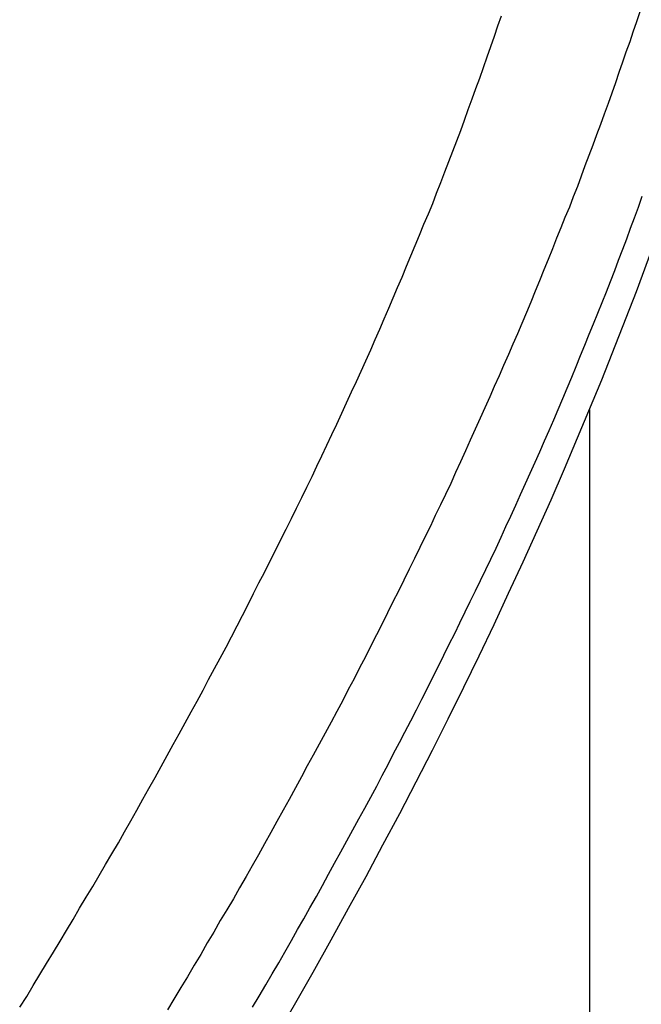
# Model space of a CAD drawing. Extents: x -38.4 to 38.4, y -15.4 to 15.4.
# Drawn here: x -18.5 to -18.2, y -1.7 to -1.1 of the extents above; entities that cross this region are included whole.
import ezdxf

# ---------------------------------------------------------------- set-up
doc = ezdxf.new("R2010")
doc.units = 0
doc.layers.get('0').update_dxf_attribs({"linetype": 'CONTINUOUS'})

msp = doc.modelspace()

# ---------------------------------------------------------------- linework, layer by layer
at = {"color": 0}
for points in [[(-18.1798, -1.1373), (-18.1816, -1.1427), (-18.1836, -1.1484), (-18.1854, -1.1538), (-18.1875, -1.1595), (-18.1893, -1.165), (-18.1914, -1.1707), (-18.1914, -1.1707), (-18.1932, -1.1764), (-18.1953, -1.1821), (-18.1973, -1.1878), (-18.1994, -1.1935), (-18.2015, -1.1992), (-18.2036, -1.2049), (-18.2057, -1.2106), (-18.2079, -1.2164), (-18.21, -1.222), (-18.2121, -1.2277), (-18.2142, -1.2334), (-18.2165, -1.2391), (-18.2186, -1.2448), (-18.221, -1.2505), (-18.2232, -1.2562), (-18.2256, -1.2619), (-18.2256, -1.2619), (-18.2278, -1.2676), (-18.2302, -1.2736), (-18.2326, -1.2793), (-18.235, -1.2853), (-18.2374, -1.291), (-18.2398, -1.297), (-18.2422, -1.3027), (-18.2448, -1.3087), (-18.2472, -1.3144), (-18.2497, -1.3202), (-18.2521, -1.3259), (-18.2548, -1.3319), (-18.2572, -1.3376), (-18.2599, -1.3435), (-18.2624, -1.3492), (-18.2651, -1.3552), (-18.2651, -1.3552), (-18.2677, -1.3609), (-18.2704, -1.3669), (-18.2731, -1.3729), (-18.2758, -1.3789), (-18.2785, -1.3848), (-18.2812, -1.3908), (-18.2839, -1.3968), (-18.2868, -1.4028), (-18.2895, -1.4085), (-18.2924, -1.4145), (-18.2951, -1.4203), (-18.2981, -1.4263), (-18.3008, -1.432), (-18.3038, -1.438), (-18.3067, -1.444), (-18.3097, -1.45), (-18.3097, -1.45), (-18.3127, -1.456), (-18.3157, -1.462), (-18.3187, -1.468), (-18.3217, -1.4741), (-18.3247, -1.4801), (-18.3278, -1.4861), (-18.3308, -1.4921), (-18.3341, -1.4983), (-18.3371, -1.5042), (-18.3403, -1.5102), (-18.3433, -1.5162), (-18.3466, -1.5222), (-18.3496, -1.5282), (-18.3529, -1.5342), (-18.3562, -1.5402), (-18.3595, -1.5462), (-18.3595, -1.5462), (-18.3628, -1.5522), (-18.3661, -1.5583), (-18.3694, -1.5643), (-18.3728, -1.5706), (-18.3761, -1.5766), (-18.3795, -1.5828), (-18.3828, -1.5888), (-18.3864, -1.5951), (-18.3897, -1.6011), (-18.3932, -1.6071), (-18.3965, -1.6131), (-18.4001, -1.6193), (-18.4035, -1.6253), (-18.4071, -1.6313), (-18.4107, -1.6373), (-18.4143, -1.6436), (-18.4143, -1.6436), (-18.4179, -1.6496), (-18.4215, -1.6559), (-18.4251, -1.6619), (-18.4288, -1.6682), (-18.4324, -1.6742), (-18.4362, -1.6805), (-18.4398, -1.6865)], [(-18.5211, -1.685), (-18.5172, -1.679), (-18.5136, -1.673), (-18.51, -1.667), (-18.5064, -1.661), (-18.5025, -1.6547), (-18.4989, -1.6487), (-18.4953, -1.6427), (-18.4917, -1.6367), (-18.4881, -1.6305), (-18.4845, -1.6245), (-18.4809, -1.6185), (-18.4774, -1.6125), (-18.4774, -1.6125), (-18.4738, -1.6065), (-18.4704, -1.6005), (-18.4668, -1.5945), (-18.4635, -1.5885), (-18.4599, -1.5825), (-18.4566, -1.5765), (-18.4533, -1.5705), (-18.45, -1.5647), (-18.4465, -1.5585), (-18.4432, -1.5525), (-18.4399, -1.5465), (-18.4366, -1.5405), (-18.4333, -1.5345), (-18.43, -1.5285), (-18.4267, -1.5225), (-18.4235, -1.5165), (-18.4235, -1.5165), (-18.4202, -1.5105), (-18.4171, -1.5046), (-18.4138, -1.4986), (-18.4108, -1.4929), (-18.4075, -1.4869), (-18.4045, -1.4811), (-18.4015, -1.4751), (-18.3985, -1.4694), (-18.3954, -1.4634), (-18.3924, -1.4574), (-18.3894, -1.4514), (-18.3864, -1.4457), (-18.3834, -1.4397), (-18.3804, -1.4337), (-18.3774, -1.4277), (-18.3745, -1.422), (-18.3745, -1.422), (-18.3715, -1.416), (-18.3688, -1.4103), (-18.3658, -1.4046), (-18.3631, -1.3989), (-18.3602, -1.3929), (-18.3575, -1.3872), (-18.3548, -1.3815), (-18.3521, -1.3758), (-18.3493, -1.3698), (-18.3466, -1.3641), (-18.3439, -1.3581), (-18.3412, -1.3524), (-18.3385, -1.3464), (-18.3358, -1.3407), (-18.3331, -1.335), (-18.3306, -1.3293), (-18.3306, -1.3293), (-18.3279, -1.3233), (-18.3255, -1.3176), (-18.3229, -1.3119), (-18.3205, -1.3062), (-18.3179, -1.3004), (-18.3155, -1.2947), (-18.3131, -1.289), (-18.3107, -1.2833), (-18.3082, -1.2773), (-18.3058, -1.2716), (-18.3034, -1.2658), (-18.301, -1.2601), (-18.2986, -1.2541), (-18.2962, -1.2484), (-18.2938, -1.2427), (-18.2917, -1.237), (-18.2917, -1.237), (-18.2893, -1.2311), (-18.2872, -1.2254), (-18.2849, -1.2197), (-18.2828, -1.214), (-18.2805, -1.2082), (-18.2784, -1.2025), (-18.2763, -1.1968), (-18.2742, -1.1911), (-18.2721, -1.1851), (-18.27, -1.1794), (-18.2679, -1.1737), (-18.2659, -1.168), (-18.2638, -1.162), (-18.2619, -1.1563), (-18.2598, -1.1506), (-18.258, -1.1449), (-18.258, -1.1449), (-18.2559, -1.1395)], [(-18.3929, -1.6849), (-18.3893, -1.6789), (-18.3893, -1.6789), (-18.3857, -1.6726), (-18.3821, -1.6666), (-18.3785, -1.6606), (-18.3752, -1.6546), (-18.3716, -1.6483), (-18.3683, -1.6423), (-18.3647, -1.6363), (-18.3614, -1.6303), (-18.3578, -1.624), (-18.3545, -1.618), (-18.3511, -1.6118), (-18.3478, -1.6058), (-18.3444, -1.5995), (-18.3411, -1.5935), (-18.3378, -1.5874), (-18.3345, -1.5814), (-18.3345, -1.5814), (-18.3312, -1.5754), (-18.3279, -1.5694), (-18.3246, -1.5634), (-18.3216, -1.5574), (-18.3183, -1.5514), (-18.3153, -1.5454), (-18.3121, -1.5394), (-18.3091, -1.5336), (-18.3058, -1.5274), (-18.3028, -1.5214), (-18.2997, -1.5154), (-18.2967, -1.5094), (-18.2937, -1.5033), (-18.2907, -1.4973), (-18.2877, -1.4913), (-18.2847, -1.4853), (-18.2847, -1.4853), (-18.2817, -1.4793), (-18.2789, -1.4735), (-18.2759, -1.4675), (-18.2732, -1.4618), (-18.2702, -1.4558), (-18.2675, -1.4501), (-18.2646, -1.4441), (-18.2619, -1.4384), (-18.2589, -1.4324), (-18.2562, -1.4264), (-18.2535, -1.4204), (-18.2508, -1.4147), (-18.2481, -1.4087), (-18.2454, -1.4028), (-18.2427, -1.3968), (-18.2401, -1.3911), (-18.2401, -1.3911), (-18.2374, -1.3851), (-18.2349, -1.3794), (-18.2322, -1.3734), (-18.2298, -1.3677), (-18.2271, -1.3617), (-18.2247, -1.356), (-18.2222, -1.35), (-18.2198, -1.3443), (-18.2173, -1.3383), (-18.2149, -1.3324), (-18.2125, -1.3264), (-18.2101, -1.3207), (-18.2077, -1.3147), (-18.2053, -1.309), (-18.2029, -1.303), (-18.2006, -1.2973), (-18.2006, -1.2973), (-18.1982, -1.2913), (-18.196, -1.2856), (-18.1936, -1.2796), (-18.1915, -1.2739), (-18.1891, -1.2679), (-18.187, -1.2622), (-18.1849, -1.2564), (-18.1828, -1.2507), (-18.1806, -1.2447), (-18.1785, -1.2388)], [(-18.3788, -1.6992), (-18.3691, -1.6824), (-18.3596, -1.6656), (-18.3596, -1.6656), (-18.3497, -1.6479), (-18.3401, -1.6305), (-18.3305, -1.6131), (-18.3212, -1.5957), (-18.3119, -1.5783), (-18.3029, -1.5609), (-18.2939, -1.5435), (-18.2853, -1.5263), (-18.2766, -1.5089), (-18.2682, -1.4917), (-18.26, -1.4743), (-18.252, -1.4572), (-18.244, -1.44), (-18.2363, -1.4229), (-18.2287, -1.4058), (-18.2213, -1.3888), (-18.2213, -1.3888), (-18.2007, -1.3398), (-18.1816, -1.2912), (-18.1638, -1.2428)], [(-18.2075, -1.3562), (-18.2075, -1.3562)], [(-18.2075, -1.3562), (-18.2075, -8.2251)], [(-18.2075, -1.3562), (-18.2075, -8.2251)], [(-18.2075, -1.3562), (-18.2075, -8.2251)], [(-18.2075, -1.3562), (-18.2075, -8.2251)], [(-18.2075, -1.3562), (-18.2075, -8.2251)], [(-18.2075, -1.3562), (-18.2075, -8.2251)], [(-18.2075, -1.3562), (-18.2075, -8.2251)], [(-18.2075, -1.3562), (-18.2075, -8.2251)], [(-18.2075, -1.3562), (-18.2075, -8.2251)], [(-18.2075, -1.3562), (-18.2075, -8.2251)], [(-18.2075, -1.3562), (-18.2075, -8.2251)], [(-18.2075, -1.3562), (-18.2075, -8.2251)], [(-18.2075, -1.3562), (-18.2075, -8.2251)], [(-18.2075, -1.3562), (-18.2075, -8.2251)], [(-18.2075, -1.3562), (-18.2075, -8.2251)], [(-18.2075, -1.3562), (-18.2075, -8.2251)], [(-18.2075, -1.3562), (-18.2075, -8.2251)], [(-18.2075, -1.3562), (-18.2075, -8.2251)], [(-18.2075, -1.3562), (-18.2075, -8.2251)], [(-18.2075, -1.3562), (-18.2075, -8.2251)], [(-18.2075, -1.3562), (-18.2075, -8.2251)]]:
    msp.add_lwpolyline(points, dxfattribs=at)

doc.saveas('drawing.dxf')
